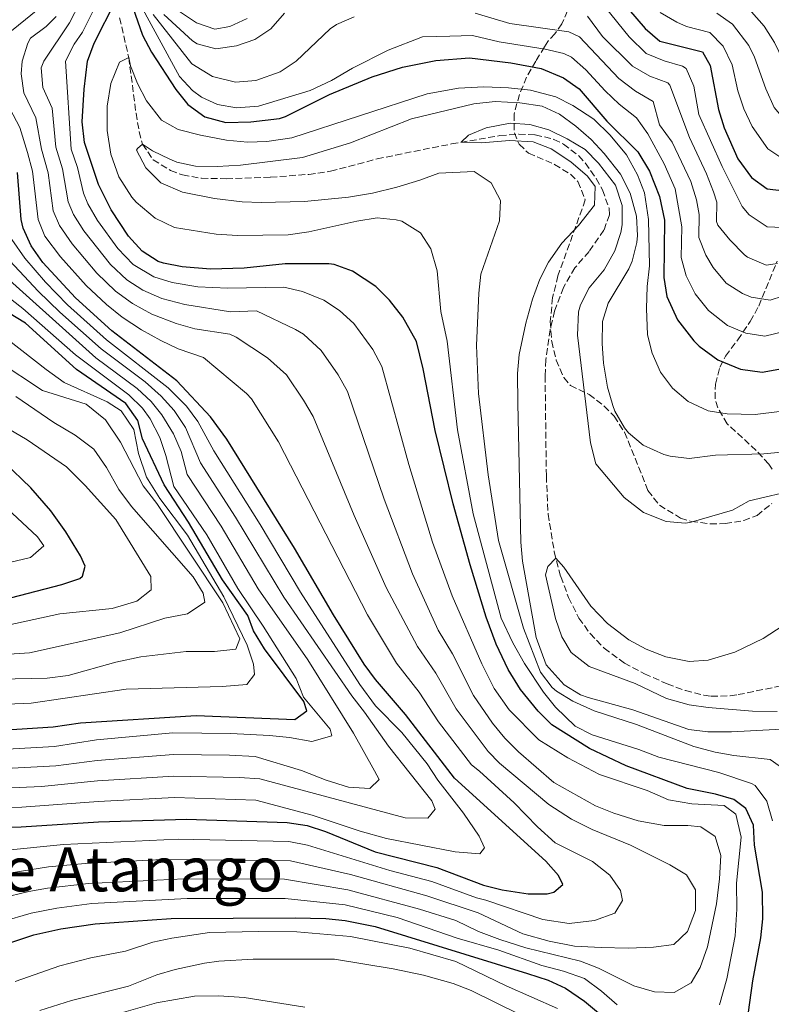
# Model space of a CAD drawing. Units: metres. Extents: x 559653 to 563083, y 4733317 to 4735660.
# Drawn here: x 561536 to 561732, y 4734537 to 4734794 of the extents above; entities that cross this region are included whole.
import ezdxf
from ezdxf.enums import TextEntityAlignment as Align

# ---------------------------------------------------------------- set-up
doc = ezdxf.new("R2010")
doc.units = ezdxf.units.M
doc.header["$MEASUREMENT"] = 0
doc.linetypes.add('DGN Style 3', pattern=[2.435891, 1.739922, -0.695969])
for name, color, linetype, lineweight in [('Curva de nivel directora', 30, 'Continuous', 30), ('Curva de nivel intermedia', 30, 'Continuous', 0), ('Texto de Área (paraje) menor', 7, 'Continuous', 0), ('Vaguada', 142, 'DGN Style 3', 13), ('Zona arbolada', 92, 'DGN Style 3', 0)]:
    doc.layers.add(name, color=color, linetype=linetype, lineweight=lineweight)
doc.styles.add('Style-Arial', font='arial.ttf')

msp = doc.modelspace()

# ---------------------------------------------------------------- linework, layer by layer
at = {"layer": 'Curva de nivel directora', "color": 30, "linetype": 'Continuous', "lineweight": 30, "flags": 128}
for points, elevation in [([(561727.14, 4734543.25), (561729.22, 4734554.45), (561729.73, 4734559.43), (561729.65, 4734566.33), (561727.58, 4734578.61), (561727.34, 4734583.81), (561725.3, 4734588.21), (561722.18, 4734590.53), (561717.36, 4734591.89), (561709.98, 4734593.41), (561694.1, 4734599.33), (561684.53, 4734603.85), (561674.66, 4734610.05), (561671.09, 4734613.55), (561666.5, 4734619.27), (561663.28, 4734624.49), (561660.1, 4734631.07), (561657.53, 4734638.13), (561653.34, 4734651.72), (561648.87, 4734667.68), (561644.18, 4734686.77), (561641.1, 4734702.93), (561639.3, 4734710.05), (561635.74, 4734716.37), (561632.3, 4734720.85), (561628.75, 4734724.36), (561622.58, 4734728.37), (561617.85, 4734730.11), (561616.42, 4734730.29), (561605.06, 4734730.25), (561594.36, 4734729.18), (561585.58, 4734728.93), (561578.18, 4734729.49), (561573.29, 4734730.46), (561571.9, 4734730.93), (561567.69, 4734733.63), (561564.17, 4734737.55), (561559.62, 4734744.37), (561556.3, 4734751.01), (561552.68, 4734761.96), (561552.08, 4734767.36), (561552.58, 4734775.89), (561553.42, 4734783.17), (561555.23, 4734787.84), (561560.82, 4734799.01)], 675), ([(561565.26, 4734797.17), (561567.82, 4734789.97), (561570.15, 4734785.55), (561576.5, 4734775.81), (561579.6, 4734771.9), (561584.11, 4734768.68), (561589.53, 4734767.18), (561596.09, 4734767.32), (561603.56, 4734768.19), (561605.1, 4734768.69), (561616.58, 4734774.45), (561627.73, 4734779.04), (561635.64, 4734781.61), (561644.4, 4734783.31), (561653.18, 4734784.05), (561663.94, 4734782.75), (561671.86, 4734781.25), (561677.66, 4734778.85), (561681.76, 4734775.96), (561689.02, 4734767.49), (561697.07, 4734759.48), (561700.15, 4734754.44), (561702.78, 4734747.87), (561704.07, 4734741.68), (561703.86, 4734726.69), (561704.66, 4734721.78), (561707.43, 4734715.65), (561711.7, 4734710.21), (561713.1, 4734708.85), (561717.98, 4734705.25), (561723.9, 4734702.77), (561729.54, 4734702.05), (561734.86, 4734703.01)], 675), ([(561694.66, 4734796.69), (561699.06, 4734791.73), (561702.84, 4734788.36), (561714.02, 4734785.57), (561715.98, 4734782.05), (561718.14, 4734770.53), (561719.61, 4734765.76), (561723.22, 4734757.65), (561726.82, 4734752.85), (561730.84, 4734749.89), (561736.21, 4734749.21), (561741.35, 4734750.33), (561753.18, 4734755.01), (561757.97, 4734756.45), (561764.11, 4734757.34), (561809.66, 4734758.41), (561821.62, 4734759.81), (561829.74, 4734761.73), (561846.9, 4734768.77), (561860.86, 4734773.65), (561876.75, 4734776.77), (561894.53, 4734780.75)], 700), ([(561515.7, 4734582.93), (561536.14, 4734583.41), (561556.34, 4734584.69), (561579.26, 4734585.41), (561605.58, 4734584.53), (561610.78, 4734583.73), (561615.54, 4734582.21), (561628.52, 4734576.88), (561644.66, 4734572.77), (561656.86, 4734568.21), (561661.69, 4734566.96), (561668.5, 4734565.89), (561673.48, 4734565.93), (561675.18, 4734566.37), (561677.5, 4734568.37), (561676.42, 4734570.69), (561673.08, 4734574.42), (561649.29, 4734596.08), (561636.42, 4734612.69), (561628.66, 4734621.81), (561625.7, 4734625.84), (561617.7, 4734638.69), (561607.51, 4734656.09), (561589.86, 4734684.53), (561585.58, 4734690.37), (561576.77, 4734699.76), (561559.82, 4734712.85), (561550.3, 4734721.41), (561541.82, 4734730.61), (561538.78, 4734735.01), (561536.61, 4734739.59), (561536.14, 4734741.89), (561535.18, 4734754.13)], 700), ([(561511.93, 4734607.42), (561544.5, 4734609.49), (561551.66, 4734610.55), (561581.82, 4734612.45), (561607.54, 4734611.41), (561610.7, 4734613.65), (561609.9, 4734616.13), (561599.62, 4734629.81), (561596.78, 4734634.53), (561595.26, 4734638.53), (561588.7, 4734647.81), (561579.82, 4734662.85), (561573.42, 4734672.61), (561567.82, 4734684.61), (561566.62, 4734689.41), (561563.42, 4734693.89), (561550.54, 4734702.69), (561537.26, 4734714.77), (561525.86, 4734721.65)], 725), ([(561524.56, 4734640.85), (561546.78, 4734646.61), (561551.45, 4734648.23), (561552.18, 4734648.77), (561552.82, 4734651.41), (561551.66, 4734654.13), (561547.82, 4734660.37), (561543.9, 4734665.89), (561538.66, 4734671.89), (561524.81, 4734685.03)], 750), ([(561526.3, 4734550.85), (561539.4, 4734555.27), (561546.5, 4734556.77), (561555.42, 4734558.13), (561575.26, 4734559.49), (561607.66, 4734559.65), (561615.7, 4734559.49), (561620.67, 4734558.98), (561628.5, 4734557.38), (561668.34, 4734545.17), (561673.66, 4734543.41), (561678.18, 4734541.28), (561683.16, 4734537.95), (561693.7, 4734529.17), (561698.78, 4734523.97), (561710.52, 4734510.46), (561715.62, 4734508.21), (561718.74, 4734509.57), (561721.26, 4734513.41), (561722.86, 4734518.15), (561724.74, 4734526.29), (561727.14, 4734543.25)], 675)]:
    msp.add_lwpolyline(points, dxfattribs=dict(at, elevation=elevation))
at = {"layer": 'Curva de nivel intermedia', "color": 30, "linetype": 'Continuous', "lineweight": 0, "flags": 128}
for points, elevation in [([(561530.14, 4734860.13), (561538.75, 4734848.44), (561541.7, 4734843.76), (561544.02, 4734839.33), (561546.74, 4734828.98), (561547.86, 4734821.92), (561548.1, 4734816.93), (561547.06, 4734810.13), (561545.39, 4734804.53), (561542.3, 4734798.13), (561533.64, 4734791.11)], 695), ([(561726.75, 4734796.05), (561730.11, 4734792.27), (561732.76, 4734788.05), (561738.28, 4734776.6), (561738.88, 4734775.82), (561743.33, 4734773.11), (561745.31, 4734773.04), (561755.09, 4734775.11), (561762.46, 4734776.16), (561804.72, 4734777.42), (561814.42, 4734778.35), (561819.35, 4734779.22), (561828.21, 4734781.5), (561835.52, 4734783.81), (561852.59, 4734789.71), (561892.39, 4734804.26)], 715), ([(561565.82, 4734800.61), (561577.46, 4734779.17), (561580.82, 4734775.51), (561583.18, 4734773.81), (561587.38, 4734771.89), (561592.31, 4734771.02), (561598.06, 4734771.41), (561611.55, 4734775.52), (561617.16, 4734778.15), (561622.62, 4734781.33), (561631.91, 4734786.02), (561640.9, 4734789.49), (561648, 4734789.69), (561653.92, 4734789.88), (561660.92, 4734788.21), (561672.95, 4734786.31), (561677.82, 4734785.17), (561679.78, 4734784.2), (561683.56, 4734780.9), (561688.57, 4734775.4), (561692.19, 4734771.94), (561696.75, 4734768.41), (561699.72, 4734764.18), (561704, 4734756.34), (561706.87, 4734749.83), (561708.56, 4734739.91), (561708.45, 4734731.92), (561709.73, 4734727.13), (561712.11, 4734722.49), (561715.53, 4734718.15), (561720.55, 4734714.18), (561725.29, 4734712.19), (561730.26, 4734711.45), (561735.68, 4734712.68)], 680), ([(561551.43, 4734798.37), (561548.79, 4734793.14), (561542.05, 4734783.14), (561541.37, 4734781.4), (561541.78, 4734776.28), (561544.2, 4734770.89), (561545.21, 4734760.77), (561546.91, 4734755.11), (561548.42, 4734746.44), (561549.83, 4734743.13)], 685), ([(561643.49, 4734657.69), (561637.3, 4734677.93), (561630.31, 4734703.51), (561627.96, 4734707.91), (561622.96, 4734714.76), (561619.26, 4734718.15), (561615.18, 4734720.77), (561609.57, 4734723.04), (561604.69, 4734724.16), (561590.05, 4734723.91), (561582.23, 4734724.32), (561575.52, 4734725.38), (561570.75, 4734726.87), (561565.37, 4734730.14), (561561.4, 4734734.32), (561556.06, 4734741.62), (561553.51, 4734745.95), (561552.36, 4734748.73), (561550.82, 4734755.43), (561549.16, 4734760.17), (561547.73, 4734783.16), (561549.93, 4734787.56), (561552.16, 4734790.77), (561555.27, 4734796.99)], 680), ([(561726.16, 4734743.04), (561724.32, 4734745.27), (561719.13, 4734755.69), (561713.03, 4734769.22), (561711.7, 4734776.66), (561709.73, 4734781.25), (561708.75, 4734781.87), (561703.96, 4734783.22), (561699.24, 4734785.14), (561694.8, 4734789.48), (561688.54, 4734797.28)], 695), ([(561545.31, 4734794.79), (561542.66, 4734792.25), (561538.59, 4734789.13), (561537.86, 4734787.87), (561536.36, 4734783.13), (561536.14, 4734779.84), (561536.85, 4734774.86), (561540, 4734768.39), (561541.47, 4734760.18), (561543.16, 4734754.07), (561544.49, 4734744.16), (561546.15, 4734740.31), (561549.41, 4734735.5), (561555.85, 4734727.87), (561560.74, 4734723.17), (561565.21, 4734719.9), (561570.21, 4734717.15), (561576.62, 4734714.74), (561581.43, 4734713.36), (561590.63, 4734711.96), (561592.25, 4734711.2), (561600.41, 4734705.75), (561605.35, 4734701.36), (561609.85, 4734694.76), (561612.32, 4734690.42), (561623.1, 4734664.61), (561631.42, 4734645.83), (561639.57, 4734630.42), (561644.4, 4734623.52), (561649.64, 4734614.22), (561658.01, 4734603.07), (561661.03, 4734600), (561673.9, 4734589.25), (561679.78, 4734585.41), (561685.22, 4734582.69), (561695.22, 4734578.61), (561705.46, 4734573.49), (561709.82, 4734570.85), (561712.18, 4734567.01), (561712.14, 4734561.57), (561710.06, 4734556.13), (561706.5, 4734552.69), (561701.18, 4734551.97), (561694.54, 4734551.73), (561687.54, 4734551.89), (561680.54, 4734552.29), (561673.94, 4734553.57), (561667.06, 4734555.49), (561655.42, 4734560.98), (561642.02, 4734565.44), (561622.09, 4734571), (561606.41, 4734574.58), (561572.9, 4734574.89), (561552.83, 4734573.87), (561543.27, 4734572.95), (561530.83, 4734570.95)], 690), ([(561623.09, 4734794.69), (561618.42, 4734792.77), (561616.79, 4734791.58), (561607.89, 4734783.16), (561603.74, 4734780.37), (561597.42, 4734778.13), (561592.1, 4734777.65), (561586.1, 4734779.17), (561580.7, 4734782.45), (561570.58, 4734795.33)], 685), ([(561601.29, 4734791.64), (561597.14, 4734788.85), (561592.38, 4734787.17), (561586.93, 4734786.35), (561582.06, 4734787.65), (561580.84, 4734788.45), (561573.34, 4734795.33)], 690), ([(561595.15, 4734794.33), (561590.62, 4734792.21), (561586.66, 4734791.5), (561581.94, 4734793.17), (561577.46, 4734796.13)], 695), ([(561604.86, 4734795.65), (561601.29, 4734791.64)], 690), ([(561738.07, 4734722.86), (561731.65, 4734720.85), (561726.68, 4734721.62), (561724.4, 4734722.55), (561720.2, 4734725.26), (561716.79, 4734729.34), (561714.86, 4734732.53), (561713.05, 4734737.15), (561713.13, 4734743.15), (561712.38, 4734746.96), (561710.96, 4734751.78), (561706.09, 4734761.99), (561702.8, 4734766.59), (561701.15, 4734772.61), (561696.49, 4734775.35), (561692.14, 4734778.64), (561681.89, 4734789.54), (561679.13, 4734790.81), (561663.7, 4734792.97), (561654.66, 4734795.7)], 685), ([(561733.54, 4734730.34), (561730.58, 4734729.94), (561725.7, 4734732.03), (561724.95, 4734732.64), (561721.13, 4734736.56), (561717.96, 4734740.42), (561717.63, 4734741.32), (561717.69, 4734746.38), (561716.83, 4734749.06), (561715.04, 4734753.74), (561710.6, 4734763.25), (561705.44, 4734776.93), (561704.94, 4734777.47), (561700.23, 4734779.29), (561695.71, 4734781.88), (561687.86, 4734789.56), (561684, 4734794.88)], 690), ([(561702.94, 4734795.88), (561707.27, 4734793.33), (561709.85, 4734792.21), (561715.86, 4734790.64), (561719.36, 4734787.07), (561721.74, 4734782.2), (561723.23, 4734775.39), (561724.81, 4734770.69), (561726.93, 4734766.16), (561731.07, 4734760.25), (561734.95, 4734757.69)], 705), ([(561717.7, 4734795.71), (561721.8, 4734792.86), (561726.07, 4734787.26), (561727.58, 4734784.22), (561730.54, 4734775.91), (561732.7, 4734771.04), (561735.98, 4734767.12), (561739.06, 4734765.5), (561744.08, 4734765.47), (561754.46, 4734768.41), (561759.36, 4734769.47), (561763.01, 4734769.88), (561804.51, 4734771.04)], 710), ([(561732.26, 4734584.93), (561730.78, 4734590.13), (561727.71, 4734594.21), (561726.74, 4734594.69), (561718.26, 4734597.57), (561702.62, 4734601.57), (561697.38, 4734603.57), (561685.22, 4734607.41), (561680.78, 4734609.7), (561675.58, 4734614.61), (561672.47, 4734618.54), (561667.53, 4734626.05), (561664.46, 4734631.41), (561661.46, 4734637.81), (561654.15, 4734665.07), (561650.06, 4734687.01), (561647.37, 4734710.13), (561645.66, 4734717.89), (561644.7, 4734728.45), (561643.1, 4734734.21), (561640.37, 4734738.37), (561635.52, 4734741.39), (561634.02, 4734741.81), (561629.03, 4734742.25), (561623.72, 4734741.45), (561611.24, 4734738.6), (561605.87, 4734737.85), (561592.62, 4734737.65), (561587.06, 4734738.05), (561576.2, 4734739.81), (561571.13, 4734742.21), (561566.14, 4734746.38), (561565.02, 4734747.65), (561561.66, 4734753.01), (561559.54, 4734758.93), (561558.58, 4734765.09), (561558.58, 4734771.41), (561559.5, 4734777.33), (561561.78, 4734782.93), (561564.22, 4734784.13), (561564.7, 4734781.97), (561566.51, 4734777.31), (561568.84, 4734772.82), (561572.74, 4734767.81), (561577.13, 4734765.38), (561582.91, 4734763.86), (561589.7, 4734762.53), (561595.22, 4734762.05), (561600.22, 4734762.2), (561606.8, 4734763.2), (561642.13, 4734774.68), (561650.3, 4734776.13), (561656.94, 4734776.45), (561663.34, 4734776.21), (561669.06, 4734775.57), (561675.66, 4734773.89), (561680.11, 4734771.62), (561685.66, 4734767.99), (561689.92, 4734763.88), (561694.18, 4734758.69), (561697.06, 4734753.49), (561698.87, 4734748.82), (561699.92, 4734741.88), (561700.14, 4734729.81), (561699.5, 4734724.37), (561699.34, 4734718.61), (561699.66, 4734711.81), (561700.82, 4734706.95), (561702.98, 4734702.05), (561706.14, 4734697.89), (561710.22, 4734694.37), (561715.5, 4734691.97), (561720.45, 4734691.15), (561727.7, 4734691.01), (561734.1, 4734691.73)], 670), ([(561735.5, 4734598.29), (561731.66, 4734601.01), (561722.18, 4734602.05), (561717.26, 4734602.93), (561711.71, 4734604.4), (561696.78, 4734610.13), (561685.7, 4734613.65), (561680.14, 4734616.21), (561675.87, 4734618.78), (561674.74, 4734619.73), (561671.73, 4734623.76), (561667.23, 4734635.26), (561660.74, 4734658.13), (561658.02, 4734675.25), (561655.54, 4734696.45), (561654.98, 4734709.01), (561655.62, 4734722.61), (561656.15, 4734727.58), (561660.98, 4734741.49), (561661.26, 4734746.77), (561658.78, 4734751.41), (561654.38, 4734754.37), (561645.12, 4734753.95), (561640.2, 4734752.08), (561634.18, 4734750.29), (561627.86, 4734748.69), (561621.62, 4734747.65), (561610.06, 4734746.56), (561598.78, 4734746.29), (561593.79, 4734746.49), (561586.58, 4734747.31), (561578.22, 4734749.01), (561572.58, 4734751.41), (561568.7, 4734755.33), (561566.24, 4734759.92), (561566.46, 4734760.37), (561567.82, 4734761.49), (561570.42, 4734759.73), (561574.9, 4734757.56), (561576.74, 4734756.85), (561581.63, 4734755.77), (561587.26, 4734755.68), (561593.37, 4734756.03), (561609.54, 4734758.05), (561622.14, 4734761.89), (561638.03, 4734768.09), (561654.26, 4734772.05), (561659.86, 4734772.61), (561666.3, 4734772.29), (561672.1, 4734771.41), (561676.66, 4734769.36), (561680.94, 4734766.21), (561684.9, 4734762.69), (561688.32, 4734759.05), (561692.62, 4734753.65), (561695.14, 4734748.69), (561696.78, 4734742.69), (561697.02, 4734737.68), (561696.82, 4734735.89), (561695.65, 4734731.01), (561694.74, 4734729.01), (561689.34, 4734720.05), (561687.88, 4734715.26), (561687.78, 4734709.53), (561688.14, 4734704.37), (561689.22, 4734698.13), (561690.57, 4734693.33), (561691.14, 4734691.81), (561693.63, 4734687.5), (561694.7, 4734686.21), (561698.52, 4734682.99), (561703.9, 4734680.55), (561705.54, 4734680.13), (561710.53, 4734679.52), (561717.36, 4734680.35), (561729.98, 4734680.69), (561740.11, 4734681.69)], 665), ([(561533.13, 4734770.84), (561535.81, 4734765.89), (561537.82, 4734759.3), (561539.09, 4734754.46), (561540.55, 4734741.87), (561542.28, 4734737.47), (561546.42, 4734732.08), (561553.07, 4734724.64), (561558.42, 4734719.68), (561562.51, 4734716.38), (561567.55, 4734713.04), (561572.62, 4734710.27), (561577.12, 4734708.09), (561583.7, 4734705.86), (561594.92, 4734696.47), (561596.24, 4734695.07), (561603.32, 4734683.87), (561626.54, 4734638.7), (561634.11, 4734626.12), (561640.06, 4734618.51), (561645.09, 4734610.79), (561653.65, 4734599.58), (561655.78, 4734597.97), (561664.82, 4734589.65), (561670.9, 4734583.41), (561675.5, 4734579.25), (561685.3, 4734574.37), (561689.78, 4734570.77), (561692.58, 4734566.77), (561693.14, 4734564.21), (561691.14, 4734560.85)], 695), ([(561736.38, 4734609.01), (561721.58, 4734608.21), (561715.42, 4734608.21), (561710.44, 4734608.77), (561695.78, 4734613.97), (561684.18, 4734617.12), (561682.1, 4734617.81), (561677.88, 4734620.43), (561673.2, 4734625.68), (561670.54, 4734632.77), (561666.98, 4734652.69), (561666.56, 4734657.67), (561665.78, 4734693.97), (561665.7, 4734701.65), (561666.13, 4734706.63), (561667.86, 4734714.85), (561669.62, 4734721.09), (561671.54, 4734726.29), (561673.82, 4734730.74), (561677.29, 4734735.72), (561681.58, 4734740.29), (561685.82, 4734745.57), (561685.98, 4734750.45), (561683.94, 4734753.17), (561679.62, 4734756.93), (561674.5, 4734760.29), (561669.81, 4734762.08), (561663.58, 4734762.49), (561656.3, 4734761.89), (561651.02, 4734762.05), (561652.9, 4734763.89), (561657.54, 4734765.76), (561663.79, 4734767)], 660), ([(561663.79, 4734767), (561668.89, 4734766.64), (561673.84, 4734765.29), (561678.7, 4734762.93), (561683.38, 4734760.13), (561686.85, 4734756.53), (561691.26, 4734750.85), (561692.98, 4734745.49), (561693.05, 4734740.48), (561692.7, 4734738.45), (561691.06, 4734733.65), (561688.3, 4734728.69), (561684.42, 4734724.05), (561682.15, 4734719.57), (561681.66, 4734717.73), (561681.38, 4734711.65), (561684.74, 4734683.57), (561686.1, 4734678.13), (561693.5, 4734669.33), (561698.58, 4734665.41), (561704.5, 4734663.09), (561709.53, 4734662.65), (561711.02, 4734662.93), (561721.82, 4734666.05), (561726.21, 4734668.46), (561738.82, 4734671.41)], 660), ([(561549.83, 4734743.13), (561552.5, 4734738.87), (561559.47, 4734730.15), (561563.7, 4734726.13), (561567.9, 4734723.42), (561572.87, 4734721.27), (561578.89, 4734719.71), (561590.76, 4734717.75), (561597.56, 4734718.07), (561607.78, 4734713.17), (561609.8, 4734711.92), (561614.47, 4734707.69), (561618.91, 4734701.34), (561621.31, 4734696.96), (561630.89, 4734668.87), (561638.28, 4734649.4), (561645.02, 4734634.72), (561648.73, 4734628.53), (561654.18, 4734617.64), (561659.21, 4734610.44), (561662.37, 4734606.56), (561665.94, 4734603.01), (561675.18, 4734595.01), (561686.06, 4734588.85), (561690.86, 4734586.93), (561697.22, 4734584.93), (561704.02, 4734583.73), (561710.18, 4734583.73), (561713.58, 4734583.41), (561717.26, 4734580.85), (561718.78, 4734575.89), (561718.46, 4734569.81), (561717.66, 4734563.33), (561715.26, 4734552.13), (561713.42, 4734546.69), (561711.02, 4734542.69), (561706.62, 4734540.21), (561701.46, 4734540.37), (561696.02, 4734541.89), (561686.82, 4734546.53), (561682.14, 4734548.37), (561667.9, 4734551.81), (561661.1, 4734553.97), (561655.54, 4734556.13), (561649.56, 4734558.94), (561640.07, 4734561.97), (561621.42, 4734567.01), (561604.87, 4734569.79), (561578.68, 4734569.88), (561553.69, 4734568.62), (561543.02, 4734567.37), (561538.09, 4734566.53), (561530.9, 4734564.79)], 685), ([(561734.87, 4734739.78), (561730.83, 4734739.92), (561726.16, 4734743.04)], 695), ([(561514.94, 4734587.83), (561536.29, 4734588.53), (561556.2, 4734590.04), (561576.18, 4734591.02), (561597.36, 4734590.39), (561612.06, 4734586.45), (561624.62, 4734582.29), (561631.5, 4734580.37), (561649.46, 4734576.85), (561655.82, 4734576.37), (561657.1, 4734577.97), (561655.66, 4734580.93), (561651.62, 4734587.01), (561644.9, 4734595.57), (561642.1, 4734599.81), (561635.5, 4734608.05), (561628.62, 4734615.01), (561624.55, 4734620.5), (561609.07, 4734644.66), (561598.48, 4734662.26), (561586.39, 4734681.46), (561582.22, 4734689.13), (561579.26, 4734693.19), (561574.52, 4734697.97), (561558.42, 4734710.5), (561548.26, 4734719.57), (561542.49, 4734725.47), (561537.09, 4734731.8), (561533.68, 4734736.62)], 705), ([(561514.19, 4734592.73), (561541.43, 4734593.93), (561556.07, 4734595.38), (561576.02, 4734596.66), (561593.14, 4734596.27), (561598.46, 4734595.97), (561636.38, 4734585.73), (561642.26, 4734585.65), (561644.18, 4734588.05), (561643.34, 4734590.21), (561631.98, 4734604.45), (561625.78, 4734613.33), (561622.42, 4734617.57), (561604.7, 4734643.29), (561592.1, 4734664.2), (561582.92, 4734678.39), (561579.02, 4734687.6), (561576.04, 4734692.05), (561572.7, 4734695.79), (561568.51, 4734699.47), (561557.01, 4734708.15), (561546.22, 4734717.72), (561540.53, 4734723.19), (561530.74, 4734733.65)], 710), ([(561510.85, 4734597.51), (561545.14, 4734599.31), (561555.93, 4734600.72), (561575.86, 4734602.3), (561590.48, 4734602.08), (561597.18, 4734601.74), (561609.3, 4734598.13), (561615.74, 4734595.57), (561621.58, 4734593.73), (561627.18, 4734593.41), (561629.54, 4734595.73), (561628.38, 4734598.05), (561622.9, 4734607.81), (561610.98, 4734627.01), (561598, 4734645.47), (561588.36, 4734661.88), (561579.44, 4734675.32), (561577.9, 4734681.33), (561575.89, 4734685.91), (561572.85, 4734690.92), (561570.04, 4734694.4), (561566.37, 4734697.79), (561555.61, 4734705.8), (561527.81, 4734730.69)], 715), ([(561512.41, 4734602.5), (561544.82, 4734604.4), (561555.79, 4734606.07), (561575.73, 4734607.95), (561590.89, 4734607.75), (561600.93, 4734607.2), (561606.18, 4734606.69), (561611.98, 4734605.65), (561617.26, 4734607.17), (561616.78, 4734608.85), (561609.86, 4734617.25), (561607.9, 4734622.13), (561599.34, 4734635.76), (561592.65, 4734645.57), (561584.62, 4734659.57), (561575.97, 4734672.24), (561573.91, 4734680.27), (561572.29, 4734684.99), (561569.83, 4734689.86), (561567.8, 4734692.61), (561564.23, 4734696.11), (561550.31, 4734706.59), (561536.59, 4734718.64), (561524.87, 4734727.72)], 720), ([(561532.35, 4734615.4), (561538.7, 4734615.65), (561563.54, 4734619.33), (561588.58, 4734620.05), (561595.02, 4734620.53), (561597.02, 4734623.17), (561596.74, 4734625.81), (561595.14, 4734630.77), (561589.02, 4734643.41), (561579.54, 4734659.49), (561572.3, 4734669.09), (561568.82, 4734674.61), (561566.74, 4734680.77), (561565.5, 4734687.09), (561562.22, 4734691.97), (561558.62, 4734694.29), (561547.38, 4734699.33), (561542.62, 4734702.69), (561532.74, 4734710.45)], 730), ([(561530.33, 4734621.91), (561542.94, 4734622.21), (561548.42, 4734622.93), (561560.82, 4734626.37), (561567.34, 4734627.73), (561579.22, 4734629.17), (561586.62, 4734629.17), (561592.14, 4734629.73), (561593.18, 4734632.45), (561588.74, 4734641.81), (561571.54, 4734667.73), (561567.94, 4734672.37), (561562.06, 4734683.73), (561558.14, 4734689.57), (561553.06, 4734693.65), (561541.74, 4734697.25), (561530.02, 4734704.93)], 735), ([(561526.09, 4734627.98), (561538.3, 4734628.77), (561561.9, 4734634.05), (561573.62, 4734637.89), (561579.58, 4734639.01), (561584.1, 4734642.05), (561583.66, 4734644.37), (561581.02, 4734648.61), (561564.9, 4734667.01), (561561.66, 4734671.41), (561558.38, 4734677.17), (561555.06, 4734681.97), (561550.26, 4734685.57), (561544.7, 4734688.93), (561534.74, 4734695.65)], 740), ([(561525.03, 4734634.35), (561546.24, 4734639.01), (561559.9, 4734640.37), (561566.3, 4734642.29), (561570.06, 4734645.25), (561570.02, 4734648.69), (561560.82, 4734663.57), (561552.86, 4734672.45), (561547.94, 4734677.33), (561537.66, 4734684.37), (561527.42, 4734690.37)], 745), ([(561526.42, 4734650.77), (561538.58, 4734653.65), (561542.02, 4734656.69), (561540.38, 4734659.09), (561521.82, 4734676.29)], 755), ([(561718.42, 4734536.93), (561720.38, 4734543.73), (561722.5, 4734554.93), (561722.98, 4734561.89), (561722.86, 4734568.69), (561724.1, 4734580.69), (561722.66, 4734586.69), (561719.66, 4734589.01), (561711.18, 4734589.41), (561705.1, 4734590.45), (561699.5, 4734592.85), (561687.06, 4734597.09), (561678.82, 4734601.41), (561671.26, 4734606.13), (561663.56, 4734613.92), (561659.57, 4734619.53), (561656.37, 4734625.96), (561648.63, 4734643.67), (561643.49, 4734657.69)], 680), ([(561733.5, 4734613.49), (561727.02, 4734613.57), (561715.46, 4734614.53), (561710.51, 4734615.24), (561704.55, 4734616.93), (561696.38, 4734620.77), (561684.38, 4734625.25), (561679.66, 4734628.85), (561677.26, 4734633.01), (561675.59, 4734637.72), (561673.01, 4734649.11), (561673.58, 4734651.33), (561675.66, 4734653.49), (561677.78, 4734651.17), (561684.86, 4734641.01), (561689.18, 4734636.45), (561694.74, 4734632.21), (561699.26, 4734629.73), (561704.42, 4734627.73), (561710.5, 4734626.53), (561715.47, 4734626.88), (561722.42, 4734629), (561729.83, 4734632.57), (561743.77, 4734641.58)], 655), ([(561691.14, 4734560.85), (561685.78, 4734559.01), (561679.18, 4734558.21), (561672.34, 4734559.25), (561657.46, 4734564.29), (561655.01, 4734564.87), (561643.34, 4734569.11), (561632.39, 4734571.99), (561610.91, 4734578.66), (561605.99, 4734579.56), (561577.11, 4734580.23), (561547.18, 4734578.78), (561530.76, 4734577.12)], 695), ([(561530.96, 4734558.62), (561538.75, 4734560.9), (561545.42, 4734562.16), (561554.55, 4734563.38), (561579.47, 4734564.7), (561605.06, 4734564.75), (561620.74, 4734563.02), (561634.3, 4734559.72), (561649.94, 4734554.37), (561660.78, 4734551.25), (561672.06, 4734547.25), (561677.66, 4734545.73), (561683.14, 4734543.81), (561687.66, 4734540.53), (561691.74, 4734537.01)], 680), ([(561534.54, 4734543.09), (561546.21, 4734547.11), (561554.31, 4734549.26), (561563.34, 4734551.01), (561570.54, 4734553.33), (561575.43, 4734554.36), (561585.3, 4734555.81), (561598.1, 4734556.11), (561608.1, 4734556.05), (561622.06, 4734554.77), (561637.62, 4734551.73), (561649.63, 4734548.29), (561662.7, 4734541.89)], 670), ([(561540.98, 4734535.49), (561549.26, 4734538.13), (561564.18, 4734541.81), (561571.54, 4734544.77), (561576.33, 4734546.18), (561583.96, 4734547.86), (561587.74, 4734548.37), (561596.7, 4734548.85), (561617.94, 4734548.89), (561633.26, 4734546.37), (561641.18, 4734544.69), (561648.94, 4734542.53), (561653.6, 4734540.72), (561666.14, 4734534.53)], 665), ([(561662.7, 4734541.89), (561676.14, 4734535.97)], 670), ([(561562.9, 4734535.09), (561571.42, 4734537.49), (561581.41, 4734539.23), (561587.7, 4734539.35), (561594.36, 4734538.85), (561610.2, 4734536.35)], 660)]:
    msp.add_lwpolyline(points, dxfattribs=dict(at, elevation=elevation))
at = {"layer": 'Vaguada', "color": 142, "linetype": 'DGN Style 3', "lineweight": 13}
msp.add_polyline3d([(561561.83, 4734794.51, 673.06), (561564.22, 4734784.13, 670), (561566.11, 4734769.6, 666.31), (561566.94, 4734764.77, 665.4), (561567.82, 4734761.49, 665), (561570.62, 4734757.44, 664.74), (561575.12, 4734754.63, 664.61), (561578.26, 4734753.49, 664.46), (561583.18, 4734752.6, 664.05), (561589.62, 4734752.49, 663.89), (561601.22, 4734752.89, 663.6), (561611.2, 4734753.64, 663.35), (561616.9, 4734754.45, 663.2), (561629.02, 4734757.65, 662.96), (561633.87, 4734758.66, 662.56), (561648.46, 4734761.56, 660.22), (561661.06, 4734763.73, 659.58), (561666.05, 4734764.12, 659.48), (561670.34, 4734763.97, 659.4), (561675.15, 4734762.77, 659.32), (561677.7, 4734761.49, 659.28), (561681.68, 4734758.46, 659.24), (561683.38, 4734756.61, 659.22), (561686.25, 4734752.56, 659.1), (561687.86, 4734749.57, 658.98), (561689.6, 4734744.78, 658.44), (561689.7, 4734743.09, 658.32), (561688.26, 4734739.09, 658.32), (561684.38, 4734733.49, 658.2), (561680.7, 4734729.25, 658.32), (561677.66, 4734724.13, 657.96), (561675.38, 4734717.97, 657.72), (561674.23, 4734713.11, 657.47), (561673.12, 4734705.24, 657.28), (561672.9, 4734701.09, 657.24), (561673.22, 4734675.01, 656.64), (561673.69, 4734665, 656.26), (561675.3, 4734655.17, 655.11), (561676.98, 4734648.68, 654.9), (561679.02, 4734643.25, 654.76), (561681.74, 4734637.89, 654.4), (561684.64, 4734633.83, 654.12), (561688.34, 4734629.99, 653.92), (561693.59, 4734626.15, 653.63), (561698.86, 4734623.33, 653.44), (561704.78, 4734620.69, 653.26), (561709.52, 4734618.95, 653.22), (561714.37, 4734617.75, 653.19), (561716.22, 4734617.49, 653.14), (561721.22, 4734617.57, 652.93), (561723.26, 4734617.89, 652.84), (561741.5, 4734621.57, 652.6)], dxfattribs=at)
at = {"layer": 'Zona arbolada', "color": 92, "linetype": 'DGN Style 3', "lineweight": 0}
for points in [[(561678.76, 4734796.26, 690.44), (561677.26, 4734792.93, 686.97), (561675.47, 4734790.32, 684.07), (561673.59, 4734788.28, 681.84), (561672.74, 4734786.93, 680.54), (561670.47, 4734783.18, 676.58), (561668.06, 4734779.01, 672.64), (561666.2, 4734774.51, 668.3), (561664.78, 4734769.33, 661.84), (561664.88, 4734764.49, 659.27), (561666.14, 4734761.49, 660.82), (561668.58, 4734759.17, 663.79), (561675.38, 4734756.21, 670.35), (561679.53, 4734753.65, 670.45), (561681.46, 4734751.73, 670.47), (561683.39, 4734746.95, 670.41), (561676.26, 4734727.17, 670.17), (561674.86, 4734721.49, 670.23), (561674.26, 4734715.25, 670.29), (561674.62, 4734710.05, 670.35), (561675.78, 4734705.17, 670.35), (561677.82, 4734700.6, 670.35), (561679.5, 4734698.53, 670.35), (561684.38, 4734696.21, 670.29), (561688.33, 4734693.17, 670.05), (561690.94, 4734690.53, 669.87), (561693.66, 4734686.33, 669.75), (561699.74, 4734671.17, 669.57), (561702.75, 4734667.31, 668.74), (561708.23, 4734663.96, 667.34), (561711.06, 4734663.09, 666.69), (561715.96, 4734662.45, 665.69), (561719.9, 4734662.53, 664.95), (561724.75, 4734663.3, 664.39), (561728.22, 4734664.61, 664.35), (561732.05, 4734667.78, 664.87)], [(561732.17, 4734676.68, 667.98), (561731.26, 4734678.05, 668.55), (561727.98, 4734681.61, 669.88), (561720.46, 4734688.53, 671.91), (561717.97, 4734692.74, 673.17), (561717.3, 4734695.09, 673.95), (561717.34, 4734698.93, 675.45), (561718.53, 4734703.3, 677.55), (561720.02, 4734706.21, 679.05), (561723.18, 4734710.45, 681.21), (561726.42, 4734715.25, 682.53), (561728.67, 4734719.27, 684.59), (561733.49, 4734730.99, 690.36)]]:
    msp.add_polyline3d(points, dxfattribs=at)

# ---------------------------------------------------------------- texts
at = {"layer": 'Texto de Área (paraje) menor', "color": 7, "linetype": 'Continuous', "lineweight": 0, "style": 'Style-Arial'}
msp.add_text('Varga de Atanago', height=11.5, dxfattribs=at).set_placement((561540.47, 4734572.33, 693.2), align=Align.MIDDLE_CENTER)

doc.saveas('drawing.dxf')
